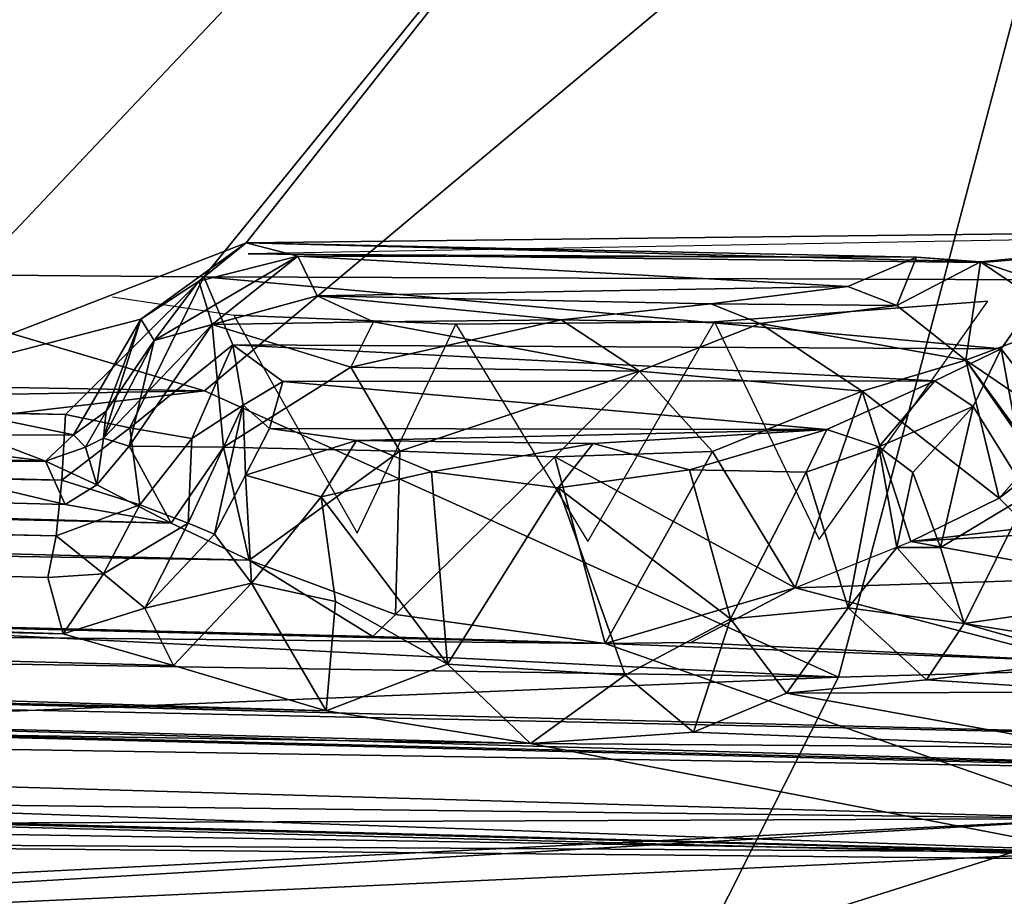
# Model space of a CAD drawing. Units: inches. Extents: x -11.6 to 11.8, y -12.4 to 12.4.
# Drawn here: x 5.1 to 6.2, y -8.1 to -7.1 of the extents above; entities that cross this region are included whole.
import ezdxf

# ---------------------------------------------------------------- set-up
doc = ezdxf.new("R2010")
doc.units = ezdxf.units.IN
doc.header["$MEASUREMENT"] = 0
doc.layers.add('SEAT-FABRIC', color=5, linetype='Continuous')
doc.layers.add('SEAT-LEG', color=5, linetype='Continuous')

msp = doc.modelspace()

# ---------------------------------------------------------------- linework, layer by layer
at = {"layer": 'SEAT-FABRIC'}
for points in [[(4.8614, -7.5341, 16.518), (-5.1113, -5.7481, 15.2643), (6.8102, -5.4733, 16.5808)], [(6.8102, -5.4733, 16.5808), (-5.1113, -5.7481, 15.2643), (4.8614, -7.5341, 16.518)], [(4.8614, -7.5341, 16.518), (6.8102, -5.4733, 16.5808), (5.3261, -7.3539, 16.55)], [(5.3261, -7.3539, 16.55), (6.8102, -5.4733, 16.5808), (4.8614, -7.5341, 16.518)], [(6.8102, -5.4733, 16.5808), (5.3261, -7.3539, 16.55), (6.6121, -7.3391, 16.6876)], [(6.6121, -7.3391, 16.6876), (5.3261, -7.3539, 16.55), (6.8102, -5.4733, 16.5808)], [(5.2758, -7.5336, 19.0717), (0.3473, -6.0703, 18.2172), (-4.0807, -7.3732, 17.9221)], [(5.2758, -7.5336, 19.0717), (-4.0807, -7.3732, 17.9221), (0.3473, -6.0703, 18.2172)], [(0.3473, -6.0703, 18.2172), (6.3814, -6.6065, 19.0271), (5.2758, -7.5336, 19.0717)], [(0.3473, -6.0703, 18.2172), (5.2758, -7.5336, 19.0717), (6.3814, -6.6065, 19.0271)], [(5.2758, -7.5336, 19.0717), (6.3814, -6.6065, 19.0271), (6.0444, -7.8809, 19.2138)], [(5.2758, -7.5336, 19.0717), (6.0444, -7.8809, 19.2138), (6.3814, -6.6065, 19.0271)], [(6.3814, -6.6065, 19.0271), (6.0444, -7.8809, 19.2138), (7.0111, -7.8542, 19.2785)], [(6.3814, -6.6065, 19.0271), (7.0111, -7.8542, 19.2785), (6.0444, -7.8809, 19.2138)], [(5.0828, -7.6187, 16.5956), (-4.4963, -7.3351, 15.523), (4.8614, -7.5341, 16.518)], [(4.8864, -7.6188, 16.6266), (-4.4963, -7.3351, 15.523), (5.0828, -7.6187, 16.5956)], [(6.2167, -7.3771, 16.6487), (6.6121, -7.3391, 16.6876), (5.3261, -7.3539, 16.55)], [(5.3261, -7.3539, 16.55), (6.6121, -7.3391, 16.6876), (6.2167, -7.3771, 16.6487)], [(6.6121, -7.3391, 16.6876), (6.2167, -7.3771, 16.6487), (6.3052, -7.4065, 16.6567)], [(6.3052, -7.4065, 16.6567), (6.2167, -7.3771, 16.6487), (6.6121, -7.3391, 16.6876)], [(5.3261, -7.3539, 16.55), (5.1985, -7.4466, 16.5494), (4.8614, -7.5341, 16.518)], [(4.8614, -7.5341, 16.518), (5.1985, -7.4466, 16.5494), (5.3261, -7.3539, 16.55)], [(5.3261, -7.3539, 16.55), (5.2688, -7.4005, 16.5772), (5.1985, -7.4466, 16.5494)], [(5.1985, -7.4466, 16.5494), (5.2688, -7.4005, 16.5772), (5.3261, -7.3539, 16.55)], [(5.3261, -7.3539, 16.55), (5.3887, -7.3704, 16.5867), (5.2688, -7.4005, 16.5772)], [(5.2688, -7.4005, 16.5772), (5.3887, -7.3704, 16.5867), (5.3261, -7.3539, 16.55)], [(5.3887, -7.3704, 16.5867), (5.3261, -7.3539, 16.55), (6.139, -7.3713, 16.6574)], [(5.3261, -7.3539, 16.55), (5.3887, -7.3704, 16.5867), (6.139, -7.3713, 16.6574)], [(5.3261, -7.3539, 16.55), (6.2167, -7.3771, 16.6487), (6.139, -7.3713, 16.6574)], [(5.3261, -7.3539, 16.55), (6.139, -7.3713, 16.6574), (6.2167, -7.3771, 16.6487)], [(-4.9371, -7.7081, 17.8471), (6.0444, -7.8809, 19.2138), (-4.0807, -7.3732, 17.9221)], [(5.2758, -7.5336, 19.0717), (-4.9371, -7.7081, 17.8471), (-4.0807, -7.3732, 17.9221)], [(-4.0807, -7.3732, 17.9221), (6.0444, -7.8809, 19.2138), (5.2758, -7.5336, 19.0717)], [(5.2147, -7.4725, 16.9816), (5.2688, -7.4005, 16.5772), (5.3887, -7.3704, 16.5867)], [(5.3887, -7.3704, 16.5867), (5.4124, -7.4184, 17.1226), (5.2147, -7.4725, 16.9816)], [(5.2849, -7.4532, 17.1624), (5.3887, -7.3704, 16.5867), (5.2688, -7.4005, 16.5772)], [(5.3887, -7.3704, 16.5867), (5.2849, -7.4532, 17.1624), (5.4124, -7.4184, 17.1226)], [(5.4124, -7.4184, 17.1226), (5.3887, -7.3704, 16.5867), (6.0558, -7.407, 17.0588)], [(6.0558, -7.407, 17.0588), (5.3887, -7.3704, 16.5867), (5.4124, -7.4184, 17.1226)], [(5.3887, -7.3704, 16.5867), (6.0558, -7.407, 17.0588), (6.139, -7.3713, 16.6574)], [(6.139, -7.3713, 16.6574), (6.0558, -7.407, 17.0588), (5.3887, -7.3704, 16.5867)], [(6.0558, -7.407, 17.0588), (6.139, -7.3713, 16.6574), (6.1151, -7.4301, 17.1585)], [(6.139, -7.3713, 16.6574), (6.0558, -7.407, 17.0588), (6.1151, -7.4301, 17.1585)], [(6.139, -7.3713, 16.6574), (6.2167, -7.3771, 16.6487), (6.1151, -7.4301, 17.1585)], [(6.1151, -7.4301, 17.1585), (6.2167, -7.3771, 16.6487), (6.139, -7.3713, 16.6574)], [(6.2167, -7.3771, 16.6487), (6.1151, -7.4301, 17.1585), (6.1986, -7.4963, 17.2072)], [(6.2167, -7.3771, 16.6487), (6.1986, -7.4963, 17.2072), (6.1151, -7.4301, 17.1585)], [(6.2167, -7.3771, 16.6487), (6.3236, -7.4494, 16.6705), (6.1986, -7.4963, 17.2072)], [(6.1986, -7.4963, 17.2072), (6.3236, -7.4494, 16.6705), (6.2167, -7.3771, 16.6487)], [(5.2688, -7.4005, 16.5772), (5.2147, -7.4725, 16.9816), (5.1985, -7.4466, 16.5494)], [(5.1985, -7.4466, 16.5494), (5.2147, -7.4725, 16.9816), (5.2688, -7.4005, 16.5772)], [(5.2688, -7.4005, 16.5772), (5.2147, -7.4725, 16.9816), (5.2849, -7.4532, 17.1624)], [(5.4124, -7.4184, 17.1226), (5.8898, -7.428, 17.282), (6.0558, -7.407, 17.0588)], [(6.0558, -7.407, 17.0588), (5.8898, -7.428, 17.282), (5.4124, -7.4184, 17.1226)], [(6.1151, -7.4301, 17.1585), (6.0558, -7.407, 17.0588), (5.8898, -7.428, 17.282)], [(5.8898, -7.428, 17.282), (6.0558, -7.407, 17.0588), (6.1151, -7.4301, 17.1585)], [(5.4124, -7.4184, 17.1226), (5.2849, -7.4532, 17.1624), (5.2147, -7.4725, 16.9816)], [(5.4807, -7.4499, 17.3461), (5.4124, -7.4184, 17.1226), (5.2849, -7.4532, 17.1624)], [(5.2849, -7.4532, 17.1624), (5.4124, -7.4184, 17.1226), (5.4807, -7.4499, 17.3461)], [(5.4807, -7.4499, 17.3461), (5.708, -7.4473, 17.4008), (5.4124, -7.4184, 17.1226)], [(5.4807, -7.4499, 17.3461), (5.4124, -7.4184, 17.1226), (5.708, -7.4473, 17.4008)], [(5.4124, -7.4184, 17.1226), (5.8898, -7.428, 17.282), (5.708, -7.4473, 17.4008)], [(5.708, -7.4473, 17.4008), (5.8898, -7.428, 17.282), (5.4124, -7.4184, 17.1226)], [(5.8939, -7.4497, 17.532), (6.0211, -7.7139, 17.4734), (6.2254, -7.4248, 17.281)], [(-4.5853, -7.4791, 16.3291), (-4.2223, -7.427, 16.2026), (5.2354, -7.6939, 17.3098)], [(5.2354, -7.6939, 17.3098), (-4.2223, -7.427, 16.2026), (-4.5853, -7.4791, 16.3291)], [(4.8864, -7.6188, 16.6266), (5.1068, -7.6714, 17.1708), (-4.2223, -7.427, 16.2026)], [(-4.2223, -7.427, 16.2026), (5.1068, -7.6714, 17.1708), (4.8864, -7.6188, 16.6266)], [(-4.2223, -7.427, 16.2026), (5.1068, -7.6714, 17.1708), (5.2354, -7.6939, 17.3098)], [(5.2354, -7.6939, 17.3098), (5.1068, -7.6714, 17.1708), (-4.2223, -7.427, 16.2026)], [(5.9493, -7.4519, 17.3638), (5.708, -7.4473, 17.4008), (5.8898, -7.428, 17.282)], [(5.708, -7.4473, 17.4008), (5.9493, -7.4519, 17.3638), (5.8898, -7.428, 17.282)], [(5.8898, -7.428, 17.282), (5.9493, -7.4519, 17.3638), (6.1151, -7.4301, 17.1585)], [(6.1151, -7.4301, 17.1585), (5.9493, -7.4519, 17.3638), (5.8898, -7.428, 17.282)], [(6.1151, -7.4301, 17.1585), (6.1986, -7.4963, 17.2072), (5.9493, -7.4519, 17.3638)], [(5.9493, -7.4519, 17.3638), (6.1986, -7.4963, 17.2072), (6.1151, -7.4301, 17.1585)], [(5.1167, -7.5869, 16.5485), (5.1985, -7.4466, 16.5494), (4.8614, -7.5341, 16.518)], [(4.8614, -7.5341, 16.518), (5.1985, -7.4466, 16.5494), (5.1167, -7.5869, 16.5485)], [(5.1985, -7.4466, 16.5494), (5.1167, -7.5869, 16.5485), (5.1566, -7.5581, 16.5817)], [(5.1985, -7.4466, 16.5494), (5.1566, -7.5581, 16.5817), (5.1167, -7.5869, 16.5485)], [(5.1985, -7.4466, 16.5494), (5.2147, -7.4725, 16.9816), (5.1532, -7.5908, 16.9681)], [(5.1532, -7.5908, 16.9681), (5.1566, -7.5581, 16.5817), (5.1985, -7.4466, 16.5494)], [(5.1985, -7.4466, 16.5494), (5.1566, -7.5581, 16.5817), (5.2147, -7.4725, 16.9816)], [(5.4607, -7.706, 17.4902), (5.5805, -7.4528, 17.5355), (5.3114, -7.4416, 17.3786)], [(5.4533, -7.5049, 17.4166), (5.708, -7.4473, 17.4008), (5.8031, -7.5096, 17.491)], [(5.708, -7.4473, 17.4008), (5.4533, -7.5049, 17.4166), (5.4807, -7.4499, 17.3461)], [(5.4807, -7.4499, 17.3461), (5.8031, -7.5096, 17.491), (5.708, -7.4473, 17.4008)], [(5.708, -7.4473, 17.4008), (5.9493, -7.4519, 17.3638), (5.8031, -7.5096, 17.491)], [(5.9493, -7.4519, 17.3638), (5.708, -7.4473, 17.4008), (5.8031, -7.5096, 17.491)], [(5.2147, -7.4725, 16.9816), (5.2849, -7.4532, 17.1624), (5.1532, -7.5908, 16.9681)], [(5.1532, -7.5908, 16.9681), (5.2849, -7.4532, 17.1624), (5.1842, -7.6008, 17.1562)], [(5.2989, -7.6019, 17.3582), (5.1842, -7.6008, 17.1562), (5.2849, -7.4532, 17.1624)], [(5.2849, -7.4532, 17.1624), (5.1842, -7.6008, 17.1562), (5.2989, -7.6019, 17.3582)], [(5.1842, -7.6008, 17.1562), (5.2849, -7.4532, 17.1624), (5.2147, -7.4725, 16.9816)], [(5.2849, -7.4532, 17.1624), (5.4533, -7.5049, 17.4166), (5.4807, -7.4499, 17.3461)], [(5.4807, -7.4499, 17.3461), (5.4533, -7.5049, 17.4166), (5.2849, -7.4532, 17.1624)], [(5.2849, -7.4532, 17.1624), (5.2989, -7.6019, 17.3582), (5.4533, -7.5049, 17.4166)], [(5.4533, -7.5049, 17.4166), (5.2989, -7.6019, 17.3582), (5.2849, -7.4532, 17.1624)], [(5.4807, -7.4499, 17.3461), (5.4533, -7.5049, 17.4166), (5.8031, -7.5096, 17.491)], [(5.5805, -7.4528, 17.5355), (5.7406, -7.7163, 17.5525), (5.8939, -7.4497, 17.532)], [(5.9493, -7.4519, 17.3638), (6.0731, -7.5339, 17.3932), (5.8031, -7.5096, 17.491)], [(5.8031, -7.5096, 17.491), (6.0731, -7.5339, 17.3932), (5.9493, -7.4519, 17.3638)], [(6.1986, -7.4963, 17.2072), (6.0731, -7.5339, 17.3932), (5.9493, -7.4519, 17.3638)], [(5.9493, -7.4519, 17.3638), (6.0731, -7.5339, 17.3932), (6.1986, -7.4963, 17.2072)], [(6.1986, -7.4963, 17.2072), (6.3236, -7.4494, 16.6705), (6.2559, -7.535, 17.1124)], [(6.2559, -7.535, 17.1124), (6.3236, -7.4494, 16.6705), (6.1986, -7.4963, 17.2072)], [(5.2147, -7.4725, 16.9816), (5.1566, -7.5581, 16.5817), (5.1532, -7.5908, 16.9681)], [(5.2147, -7.4725, 16.9816), (5.1532, -7.5908, 16.9681), (5.1842, -7.6008, 17.1562)], [(-4.45, -7.5832, 16.4911), (-4.5853, -7.4791, 16.3291), (5.3299, -7.7387, 17.406)], [(5.3299, -7.7387, 17.406), (-4.5853, -7.4791, 16.3291), (-4.45, -7.5832, 16.4911)], [(5.2354, -7.6939, 17.3098), (5.3299, -7.7387, 17.406), (-4.5853, -7.4791, 16.3291)], [(-4.5853, -7.4791, 16.3291), (5.3299, -7.7387, 17.406), (5.2354, -7.6939, 17.3098)], [(6.1986, -7.4963, 17.2072), (6.0731, -7.5339, 17.3932), (6.2394, -7.6638, 17.2548)], [(6.2394, -7.6638, 17.2548), (6.0731, -7.5339, 17.3932), (6.1986, -7.4963, 17.2072)], [(6.1986, -7.4963, 17.2072), (6.2816, -7.6154, 17.1121), (6.2394, -7.6638, 17.2548)], [(6.1986, -7.4963, 17.2072), (6.2394, -7.6638, 17.2548), (6.2816, -7.6154, 17.1121)], [(6.2816, -7.6154, 17.1121), (6.1986, -7.4963, 17.2072), (6.2559, -7.535, 17.1124)], [(6.2559, -7.535, 17.1124), (6.1986, -7.4963, 17.2072), (6.2913, -7.6232, 17.0859)], [(6.1986, -7.4963, 17.2072), (6.2816, -7.6154, 17.1121), (6.2913, -7.6232, 17.0859)], [(5.2989, -7.6019, 17.3582), (5.4533, -7.5049, 17.4166), (5.5127, -7.6069, 17.5043)], [(5.2989, -7.6019, 17.3582), (5.5127, -7.6069, 17.5043), (5.4533, -7.5049, 17.4166)], [(5.4533, -7.5049, 17.4166), (5.5127, -7.6069, 17.5043), (5.8031, -7.5096, 17.491)], [(5.8031, -7.5096, 17.491), (5.5127, -7.6069, 17.5043), (5.4533, -7.5049, 17.4166)], [(5.5127, -7.6069, 17.5043), (5.7003, -7.6136, 17.5448), (5.8031, -7.5096, 17.491)], [(5.5127, -7.6069, 17.5043), (5.8031, -7.5096, 17.491), (5.7003, -7.6136, 17.5448)], [(5.8916, -7.6073, 17.5216), (5.7003, -7.6136, 17.5448), (5.8031, -7.5096, 17.491)], [(5.8031, -7.5096, 17.491), (5.7003, -7.6136, 17.5448), (5.8916, -7.6073, 17.5216)], [(5.8916, -7.6073, 17.5216), (6.0731, -7.5339, 17.3932), (5.8031, -7.5096, 17.491)], [(5.8916, -7.6073, 17.5216), (5.8031, -7.5096, 17.491), (6.0731, -7.5339, 17.3932)], [(0.3826, -8.1134, 18.5157), (-4.9371, -7.7081, 17.8471), (5.2758, -7.5336, 19.0717)], [(6.0444, -7.8809, 19.2138), (0.3826, -8.1134, 18.5157), (5.2758, -7.5336, 19.0717)], [(4.8614, -7.5341, 16.518), (4.8351, -7.5878, 16.5567), (5.1167, -7.5869, 16.5485)], [(5.1167, -7.5869, 16.5485), (5.0828, -7.6187, 16.5956), (4.8614, -7.5341, 16.518)], [(5.9919, -7.7723, 17.4956), (6.0731, -7.5339, 17.3932), (5.8916, -7.6073, 17.5216)], [(5.9919, -7.7723, 17.4956), (6.1321, -7.7163, 17.4013), (6.0731, -7.5339, 17.3932)], [(6.1321, -7.7163, 17.4013), (6.0731, -7.5339, 17.3932), (6.2394, -7.6638, 17.2548)], [(6.0731, -7.5339, 17.3932), (6.1321, -7.7163, 17.4013), (6.2394, -7.6638, 17.2548)], [(5.1566, -7.5581, 16.5817), (5.1167, -7.5869, 16.5485), (5.1315, -7.602, 16.5944)], [(5.1315, -7.602, 16.5944), (5.1167, -7.5869, 16.5485), (5.1566, -7.5581, 16.5817)], [(5.1532, -7.5908, 16.9681), (5.1315, -7.602, 16.5944), (5.1566, -7.5581, 16.5817)], [(5.1566, -7.5581, 16.5817), (5.1315, -7.602, 16.5944), (5.1532, -7.5908, 16.9681)], [(-4.6011, -7.7361, 16.5664), (-4.45, -7.5832, 16.4911), (5.7616, -7.8399, 17.557)], [(5.7616, -7.8399, 17.557), (-4.45, -7.5832, 16.4911), (-4.6011, -7.7361, 16.5664)], [(5.4798, -7.8315, 17.5202), (-4.45, -7.5832, 16.4911), (5.3299, -7.7387, 17.406)], [(5.3299, -7.7387, 17.406), (-4.45, -7.5832, 16.4911), (5.4798, -7.8315, 17.5202)], [(-4.45, -7.5832, 16.4911), (5.4798, -7.8315, 17.5202), (5.7616, -7.8399, 17.557)], [(5.7616, -7.8399, 17.557), (5.4798, -7.8315, 17.5202), (-4.45, -7.5832, 16.4911)], [(4.8351, -7.5878, 16.5567), (5.0828, -7.6187, 16.5956), (5.1167, -7.5869, 16.5485)], [(4.8351, -7.5878, 16.5567), (4.8864, -7.6188, 16.6266), (5.0828, -7.6187, 16.5956)], [(5.1167, -7.5869, 16.5485), (5.1315, -7.602, 16.5944), (5.0828, -7.6187, 16.5956)], [(5.0828, -7.6187, 16.5956), (5.1315, -7.602, 16.5944), (5.1167, -7.5869, 16.5485)], [(5.1451, -7.6477, 17.1316), (5.1532, -7.5908, 16.9681), (5.1315, -7.602, 16.5944)], [(5.1315, -7.602, 16.5944), (5.1532, -7.5908, 16.9681), (5.1451, -7.6477, 17.1316)], [(5.1842, -7.6008, 17.1562), (5.1532, -7.5908, 16.9681), (5.1451, -7.6477, 17.1316)], [(5.1532, -7.5908, 16.9681), (5.1842, -7.6008, 17.1562), (5.1451, -7.6477, 17.1316)], [(5.1315, -7.602, 16.5944), (5.0828, -7.6187, 16.5956), (5.1451, -7.6477, 17.1316)], [(5.1451, -7.6477, 17.1316), (5.0828, -7.6187, 16.5956), (5.1315, -7.602, 16.5944)], [(5.2354, -7.6939, 17.3098), (5.1842, -7.6008, 17.1562), (5.1451, -7.6477, 17.1316)], [(5.1451, -7.6477, 17.1316), (5.1842, -7.6008, 17.1562), (5.2354, -7.6939, 17.3098)], [(5.2989, -7.6019, 17.3582), (5.2354, -7.6939, 17.3098), (5.1842, -7.6008, 17.1562)], [(5.2989, -7.6019, 17.3582), (5.1842, -7.6008, 17.1562), (5.2354, -7.6939, 17.3098)], [(5.2354, -7.6939, 17.3098), (5.3299, -7.7387, 17.406), (5.2989, -7.6019, 17.3582)], [(5.2354, -7.6939, 17.3098), (5.2989, -7.6019, 17.3582), (5.3299, -7.7387, 17.406)], [(5.2989, -7.6019, 17.3582), (5.5127, -7.6069, 17.5043), (5.3299, -7.7387, 17.406)], [(5.2989, -7.6019, 17.3582), (5.3299, -7.7387, 17.406), (5.5127, -7.6069, 17.5043)], [(5.5073, -7.8046, 17.5121), (5.3299, -7.7387, 17.406), (5.5127, -7.6069, 17.5043)], [(5.5127, -7.6069, 17.5043), (5.3299, -7.7387, 17.406), (5.5073, -7.8046, 17.5121)], [(5.7003, -7.6136, 17.5448), (5.5127, -7.6069, 17.5043), (5.5073, -7.8046, 17.5121)], [(5.5073, -7.8046, 17.5121), (5.5127, -7.6069, 17.5043), (5.7003, -7.6136, 17.5448)], [(5.7003, -7.6136, 17.5448), (5.7616, -7.8399, 17.557), (5.5073, -7.8046, 17.5121)], [(5.7003, -7.6136, 17.5448), (5.5073, -7.8046, 17.5121), (5.7616, -7.8399, 17.557)], [(5.7003, -7.6136, 17.5448), (5.7616, -7.8399, 17.557), (5.8916, -7.6073, 17.5216)], [(5.9919, -7.7723, 17.4956), (5.7003, -7.6136, 17.5448), (5.8916, -7.6073, 17.5216)], [(5.7616, -7.8399, 17.557), (5.7003, -7.6136, 17.5448), (5.9919, -7.7723, 17.4956)], [(5.8916, -7.6073, 17.5216), (5.7616, -7.8399, 17.557), (5.9919, -7.7723, 17.4956)], [(6.2394, -7.6638, 17.2548), (6.2913, -7.6232, 17.0859), (6.2816, -7.6154, 17.1121)], [(6.2816, -7.6154, 17.1121), (6.2913, -7.6232, 17.0859), (6.2394, -7.6638, 17.2548)], [(4.8864, -7.6188, 16.6266), (5.0828, -7.6187, 16.5956), (5.1068, -7.6714, 17.1708)], [(5.1068, -7.6714, 17.1708), (5.0828, -7.6187, 16.5956), (4.8864, -7.6188, 16.6266)], [(5.0828, -7.6187, 16.5956), (5.1068, -7.6714, 17.1708), (5.1451, -7.6477, 17.1316)], [(5.1451, -7.6477, 17.1316), (5.1068, -7.6714, 17.1708), (5.0828, -7.6187, 16.5956)], [(6.2913, -7.6232, 17.0859), (6.2743, -7.6992, 17.2907), (6.2394, -7.6638, 17.2548)], [(6.2394, -7.6638, 17.2548), (6.2743, -7.6992, 17.2907), (6.2913, -7.6232, 17.0859)], [(5.2354, -7.6939, 17.3098), (5.1068, -7.6714, 17.1708), (5.1451, -7.6477, 17.1316)], [(5.1451, -7.6477, 17.1316), (5.1068, -7.6714, 17.1708), (5.2354, -7.6939, 17.3098)], [(6.2394, -7.6638, 17.2548), (6.1321, -7.7163, 17.4013), (6.2743, -7.6992, 17.2907)], [(6.2743, -7.6992, 17.2907), (6.1321, -7.7163, 17.4013), (6.2394, -7.6638, 17.2548)], [(6.2743, -7.6992, 17.2907), (6.3553, -7.7033, 17.2921), (6.1321, -7.7163, 17.4013)], [(6.1321, -7.7163, 17.4013), (6.3553, -7.7033, 17.2921), (6.2743, -7.6992, 17.2907)], [(0.3826, -8.1134, 18.5157), (6.0444, -7.8809, 19.2138), (-4.9371, -7.7081, 17.8471)], [(6.3734, -7.7604, 17.4909), (6.1321, -7.7163, 17.4013), (6.3553, -7.7033, 17.2921)], [(6.3553, -7.7033, 17.2921), (6.1321, -7.7163, 17.4013), (6.3734, -7.7604, 17.4909)], [(6.1321, -7.7163, 17.4013), (6.3734, -7.7604, 17.4909), (5.9919, -7.7723, 17.4956)], [(-4.6011, -7.7361, 16.5664), (6.3665, -8.0522, 17.7271), (-4.7875, -7.9185, 16.5772)], [(-4.7875, -7.9185, 16.5772), (6.3665, -8.0522, 17.7271), (-4.6011, -7.7361, 16.5664)], [(-4.6011, -7.7361, 16.5664), (5.7616, -7.8399, 17.557), (6.3665, -8.0522, 17.7271)], [(6.3665, -8.0522, 17.7271), (5.7616, -7.8399, 17.557), (-4.6011, -7.7361, 16.5664)], [(5.3299, -7.7387, 17.406), (5.5073, -7.8046, 17.5121), (5.4798, -7.8315, 17.5202)], [(5.4798, -7.8315, 17.5202), (5.5073, -7.8046, 17.5121), (5.3299, -7.7387, 17.406)], [(6.3317, -7.8613, 17.6165), (5.9919, -7.7723, 17.4956), (6.3734, -7.7604, 17.4909)], [(6.3734, -7.7604, 17.4909), (5.9919, -7.7723, 17.4956), (6.3317, -7.8613, 17.6165)], [(5.9919, -7.7723, 17.4956), (5.8652, -7.8386, 17.5575), (5.7616, -7.8399, 17.557)], [(5.9919, -7.7723, 17.4956), (5.7616, -7.8399, 17.557), (5.8652, -7.8386, 17.5575)], [(5.9919, -7.7723, 17.4956), (6.3317, -7.8613, 17.6165), (5.8652, -7.8386, 17.5575)], [(5.8652, -7.8386, 17.5575), (6.3317, -7.8613, 17.6165), (5.9919, -7.7723, 17.4956)], [(5.5073, -7.8046, 17.5121), (5.7616, -7.8399, 17.557), (5.4798, -7.8315, 17.5202)], [(5.4798, -7.8315, 17.5202), (5.7616, -7.8399, 17.557), (5.5073, -7.8046, 17.5121)], [(5.8652, -7.8386, 17.5575), (6.3317, -7.8613, 17.6165), (5.7616, -7.8399, 17.557)], [(5.7616, -7.8399, 17.557), (6.3317, -7.8613, 17.6165), (5.8652, -7.8386, 17.5575)], [(5.7616, -7.8399, 17.557), (6.3317, -7.8613, 17.6165), (6.3665, -8.0522, 17.7271)], [(6.3665, -8.0522, 17.7271), (6.3317, -7.8613, 17.6165), (5.7616, -7.8399, 17.557)], [(7.0111, -7.8542, 19.2785), (7.331, -8.3249, 19.2145), (5.8776, -8.2128, 19.1743)], [(7.0111, -7.8542, 19.2785), (5.8776, -8.2128, 19.1743), (7.331, -8.3249, 19.2145)], [(5.8776, -8.2128, 19.1743), (6.0444, -7.8809, 19.2138), (7.0111, -7.8542, 19.2785)], [(7.0111, -7.8542, 19.2785), (6.0444, -7.8809, 19.2138), (5.8776, -8.2128, 19.1743)], [(0.3826, -8.1134, 18.5157), (5.8776, -8.2128, 19.1743), (6.0444, -7.8809, 19.2138)], [(0.3826, -8.1134, 18.5157), (6.0444, -7.8809, 19.2138), (5.8776, -8.2128, 19.1743)], [(-4.7875, -7.9185, 16.5772), (-5.2647, -8.0991, 16.5275), (6.3665, -8.0522, 17.7271)], [(-4.7875, -7.9185, 16.5772), (6.3665, -8.0522, 17.7271), (-5.2647, -8.0991, 16.5275)], [(-5.2647, -8.0991, 16.5275), (-5.5832, -8.6479, 16.4943), (6.3665, -8.0522, 17.7271)], [(6.3665, -8.0522, 17.7271), (-5.5832, -8.6479, 16.4943), (6.5617, -8.9774, 17.7464)], [(6.3665, -8.0522, 17.7271), (-5.162, -8.7283, 16.5334), (-5.2647, -8.0991, 16.5275)], [(6.3665, -8.0522, 17.7271), (6.5809, -9.039, 17.7446), (-5.162, -8.7283, 16.5334)], [(1.6971, -8.6835, 18.5074), (0.3826, -8.1134, 18.5157), (5.8776, -8.2128, 19.1743)], [(0.3826, -8.1134, 18.5157), (1.6971, -8.6835, 18.5074), (5.8776, -8.2128, 19.1743)]]:
    msp.add_3dface(points, dxfattribs=at)
for points, invisible_edges in [([(6.2254, -7.4248, 17.281), (5.1641, -7.4195, 17.1092), (5.3114, -7.4416, 17.3786)], 13), ([(5.3114, -7.4416, 17.3786), (5.8939, -7.4497, 17.532), (6.2254, -7.4248, 17.281)], 13), ([(5.5805, -7.4528, 17.5355), (5.8939, -7.4497, 17.532), (5.3114, -7.4416, 17.3786)], 2)]:
    msp.add_3dface(points, dxfattribs=dict(at, invisible_edges=invisible_edges))
at = {"layer": 'SEAT-LEG'}
for points in [[(-5.171, -5.8145, 15.1091), (-5.171, -5.8145, 15.1091), (6.9138, -5.3786, 16.4306), (-4.4556, -7.3167, 15.3346)], [(5.275, -7.3954, 16.3921), (5.275, -7.3954, 16.3921), (-4.4556, -7.3167, 15.3346), (6.9138, -5.3786, 16.4306)], [(6.9138, -5.3786, 16.4306), (6.9138, -5.3786, 16.4306), (6.3003, -7.3991, 16.5017), (5.275, -7.3954, 16.3921)], [(-4.4556, -7.3167, 15.3346), (-4.4556, -7.3167, 15.3346), (5.1072, -7.5623, 16.3828), (-4.5005, -7.3814, 15.3511)], [(5.275, -7.3954, 16.3921), (5.275, -7.3954, 16.3921), (5.1072, -7.5623, 16.3828), (-4.4556, -7.3167, 15.3346)], [(6.6106, -7.3445, 16.6875), (6.6106, -7.3445, 16.6875), (5.3286, -7.3676, 16.5562), (6.2185, -7.378, 16.649)], [(5.3286, -7.3676, 16.5562), (5.3286, -7.3676, 16.5562), (6.139, -7.3713, 16.6574), (6.2185, -7.378, 16.649)], [(5.1028, -7.642, 16.4038), (5.1028, -7.642, 16.4038), (-4.5091, -7.4844, 15.4235), (-4.5005, -7.3814, 15.3511)], [(5.1072, -7.5623, 16.3828), (5.1072, -7.5623, 16.3828), (5.1028, -7.642, 16.4038), (-4.5005, -7.3814, 15.3511)], [(5.275, -7.3954, 16.3921), (5.275, -7.3954, 16.3921), (5.1851, -7.5784, 16.4076), (5.1072, -7.5623, 16.3828)], [(5.275, -7.3954, 16.3921), (5.275, -7.3954, 16.3921), (5.31, -7.4778, 16.4507), (5.1851, -7.5784, 16.4076)], [(6.3003, -7.3991, 16.5017), (6.3003, -7.3991, 16.5017), (6.2416, -7.4825, 16.5538), (5.275, -7.3954, 16.3921)], [(5.31, -7.4778, 16.4507), (5.31, -7.4778, 16.4507), (5.275, -7.3954, 16.3921), (6.2416, -7.4825, 16.5538)], [(6.3003, -7.3991, 16.5017), (6.3003, -7.3991, 16.5017), (6.3845, -7.6692, 16.5597), (6.2416, -7.4825, 16.5538)], [(-4.1006, -7.5188, 15.5289), (-4.1006, -7.5188, 15.5289), (-4.5091, -7.4844, 15.4235), (5.0959, -7.7093, 16.4506)], [(5.0959, -7.7093, 16.4506), (5.0959, -7.7093, 16.4506), (-4.5091, -7.4844, 15.4235), (5.1028, -7.642, 16.4038)], [(5.2605, -7.5914, 16.4736), (5.2605, -7.5914, 16.4736), (5.1851, -7.5784, 16.4076), (5.31, -7.4778, 16.4507)], [(5.2605, -7.5914, 16.4736), (5.2605, -7.5914, 16.4736), (5.31, -7.4778, 16.4507), (5.3228, -7.5509, 16.5421)], [(5.31, -7.4778, 16.4507), (5.31, -7.4778, 16.4507), (6.2416, -7.4825, 16.5538), (6.1612, -7.5214, 16.6269)], [(5.3705, -7.5221, 16.5434), (5.3705, -7.5221, 16.5434), (5.31, -7.4778, 16.4507), (6.1612, -7.5214, 16.6269)], [(5.3228, -7.5509, 16.5421), (5.3228, -7.5509, 16.5421), (5.31, -7.4778, 16.4507), (5.3705, -7.5221, 16.5434)], [(6.2078, -7.5525, 16.6406), (6.2078, -7.5525, 16.6406), (6.1612, -7.5214, 16.6269), (6.2416, -7.4825, 16.5538)], [(6.2078, -7.5525, 16.6406), (6.2078, -7.5525, 16.6406), (6.2416, -7.4825, 16.5538), (6.2742, -7.6597, 16.6146)], [(6.2742, -7.6597, 16.6146), (6.2742, -7.6597, 16.6146), (6.2416, -7.4825, 16.5538), (6.3845, -7.6692, 16.5597)], [(-4.1006, -7.5188, 15.5289), (-4.1006, -7.5188, 15.5289), (5.1045, -7.8284, 17.159), (-4.4994, -7.5915, 16.1596)], [(5.1045, -7.8284, 17.159), (5.1045, -7.8284, 17.159), (-4.1006, -7.5188, 15.5289), (5.0857, -7.7601, 16.5318)], [(-4.1006, -7.5188, 15.5289), (-4.1006, -7.5188, 15.5289), (5.0959, -7.7093, 16.4506), (5.0857, -7.7601, 16.5318)], [(5.3705, -7.5221, 16.5434), (5.3705, -7.5221, 16.5434), (5.3545, -7.5794, 17.0745), (5.3228, -7.5509, 16.5421)], [(5.3545, -7.5794, 17.0745), (5.3545, -7.5794, 17.0745), (5.3705, -7.5221, 16.5434), (6.0301, -7.5806, 17.2023)], [(6.1612, -7.5214, 16.6269), (6.1612, -7.5214, 16.6269), (6.0301, -7.5806, 17.2023), (5.3705, -7.5221, 16.5434)], [(6.0933, -7.6016, 17.1494), (6.0933, -7.6016, 17.1494), (6.0301, -7.5806, 17.2023), (6.1612, -7.5214, 16.6269)], [(6.0933, -7.6016, 17.1494), (6.0933, -7.6016, 17.1494), (6.1612, -7.5214, 16.6269), (6.2078, -7.5525, 16.6406)], [(5.288, -7.7075, 17.078), (5.288, -7.7075, 17.078), (5.2559, -7.694, 16.5472), (5.3228, -7.5509, 16.5421)], [(5.2605, -7.5914, 16.4736), (5.2605, -7.5914, 16.4736), (5.3228, -7.5509, 16.5421), (5.2559, -7.694, 16.5472)], [(5.3228, -7.5509, 16.5421), (5.3228, -7.5509, 16.5421), (5.3256, -7.636, 17.0904), (5.288, -7.7075, 17.078)], [(5.3545, -7.5794, 17.0745), (5.3545, -7.5794, 17.0745), (5.3256, -7.636, 17.0904), (5.3228, -7.5509, 16.5421)], [(6.1344, -7.6324, 17.0546), (6.1344, -7.6324, 17.0546), (6.0933, -7.6016, 17.1494), (6.2078, -7.5525, 16.6406)], [(6.1344, -7.6324, 17.0546), (6.1344, -7.6324, 17.0546), (6.2078, -7.5525, 16.6406), (6.1681, -7.7236, 17.0493)], [(6.2078, -7.5525, 16.6406), (6.2078, -7.5525, 16.6406), (6.2742, -7.6597, 16.6146), (6.1681, -7.7236, 17.0493)], [(5.1028, -7.642, 16.4038), (5.1028, -7.642, 16.4038), (5.1072, -7.5623, 16.3828), (5.1851, -7.5784, 16.4076)], [(5.1851, -7.5784, 16.4076), (5.1851, -7.5784, 16.4076), (5.1974, -7.6718, 16.4564), (5.1028, -7.642, 16.4038)], [(5.1974, -7.6718, 16.4564), (5.1974, -7.6718, 16.4564), (5.1851, -7.5784, 16.4076), (5.2605, -7.5914, 16.4736)], [(5.3545, -7.5794, 17.0745), (5.3545, -7.5794, 17.0745), (5.4601, -7.5937, 17.2588), (5.3256, -7.636, 17.0904)], [(5.4601, -7.5937, 17.2588), (5.4601, -7.5937, 17.2588), (5.3545, -7.5794, 17.0745), (6.0301, -7.5806, 17.2023)], [(5.1045, -7.8284, 17.159), (5.1045, -7.8284, 17.159), (-4.5362, -7.611, 16.234), (-4.4994, -7.5915, 16.1596)], [(5.1974, -7.6718, 16.4564), (5.1974, -7.6718, 16.4564), (5.2605, -7.5914, 16.4736), (5.2559, -7.694, 16.5472)], [(6.0301, -7.5806, 17.2023), (6.0301, -7.5806, 17.2023), (5.747, -7.5974, 17.3544), (5.4601, -7.5937, 17.2588)], [(6.0301, -7.5806, 17.2023), (6.0301, -7.5806, 17.2023), (5.8638, -7.6292, 17.3621), (5.747, -7.5974, 17.3544)], [(5.8638, -7.6292, 17.3621), (5.8638, -7.6292, 17.3621), (6.0301, -7.5806, 17.2023), (6.0052, -7.6323, 17.2768)], [(6.0933, -7.6016, 17.1494), (6.0933, -7.6016, 17.1494), (6.0052, -7.6323, 17.2768), (6.0301, -7.5806, 17.2023)], [(5.3256, -7.636, 17.0904), (5.3256, -7.636, 17.0904), (5.4601, -7.5937, 17.2588), (5.4173, -7.6619, 17.2541)], [(5.4601, -7.5937, 17.2588), (5.4601, -7.5937, 17.2588), (5.5508, -7.6319, 17.347), (5.4173, -7.6619, 17.2541)], [(5.5508, -7.6319, 17.347), (5.5508, -7.6319, 17.347), (5.4601, -7.5937, 17.2588), (5.747, -7.5974, 17.3544)], [(5.7047, -7.6511, 17.3906), (5.7047, -7.6511, 17.3906), (5.5508, -7.6319, 17.347), (5.747, -7.5974, 17.3544)], [(5.7047, -7.6511, 17.3906), (5.7047, -7.6511, 17.3906), (5.747, -7.5974, 17.3544), (5.8638, -7.6292, 17.3621)], [(6.0933, -7.6016, 17.1494), (6.0933, -7.6016, 17.1494), (6.056, -7.7965, 17.2896), (6.0052, -7.6323, 17.2768)], [(6.0933, -7.6016, 17.1494), (6.0933, -7.6016, 17.1494), (6.1153, -7.7237, 17.1797), (6.056, -7.7965, 17.2896)], [(6.1344, -7.6324, 17.0546), (6.1344, -7.6324, 17.0546), (6.1153, -7.7237, 17.1797), (6.0933, -7.6016, 17.1494)], [(-4.5362, -7.611, 16.234), (-4.5362, -7.611, 16.234), (5.4232, -7.9214, 17.3813), (-4.4282, -7.6886, 16.3762)], [(5.4232, -7.9214, 17.3813), (5.4232, -7.9214, 17.3813), (-4.5362, -7.611, 16.234), (5.2381, -7.8665, 17.291)], [(-4.5362, -7.611, 16.234), (-4.5362, -7.611, 16.234), (5.1045, -7.8284, 17.159), (5.2381, -7.8665, 17.291)], [(5.288, -7.7075, 17.078), (5.288, -7.7075, 17.078), (5.3256, -7.636, 17.0904), (5.3327, -7.7668, 17.2057)], [(5.3256, -7.636, 17.0904), (5.3256, -7.636, 17.0904), (5.4173, -7.6619, 17.2541), (5.3327, -7.7668, 17.2057)], [(5.4173, -7.6619, 17.2541), (5.4173, -7.6619, 17.2541), (5.5508, -7.6319, 17.347), (5.5705, -7.8649, 17.377)], [(5.7047, -7.6511, 17.3906), (5.7047, -7.6511, 17.3906), (5.5705, -7.8649, 17.377), (5.5508, -7.6319, 17.347)], [(5.7047, -7.6511, 17.3906), (5.7047, -7.6511, 17.3906), (5.8638, -7.6292, 17.3621), (5.9135, -7.8099, 17.3609)], [(5.8638, -7.6292, 17.3621), (5.8638, -7.6292, 17.3621), (6.0052, -7.6323, 17.2768), (5.9135, -7.8099, 17.3609)], [(6.0052, -7.6323, 17.2768), (6.0052, -7.6323, 17.2768), (6.056, -7.7965, 17.2896), (5.9135, -7.8099, 17.3609)], [(6.1153, -7.7237, 17.1797), (6.1153, -7.7237, 17.1797), (6.1344, -7.6324, 17.0546), (6.1681, -7.7236, 17.0493)], [(5.1974, -7.6718, 16.4564), (5.1974, -7.6718, 16.4564), (5.0959, -7.7093, 16.4506), (5.1028, -7.642, 16.4038)], [(5.5705, -7.8649, 17.377), (5.5705, -7.8649, 17.377), (5.7047, -7.6511, 17.3906), (5.7856, -7.8785, 17.402)], [(5.7047, -7.6511, 17.3906), (5.7047, -7.6511, 17.3906), (5.9135, -7.8099, 17.3609), (5.7856, -7.8785, 17.402)], [(5.3327, -7.7668, 17.2057), (5.3327, -7.7668, 17.2057), (5.4173, -7.6619, 17.2541), (5.4345, -7.7891, 17.2968)], [(5.5705, -7.8649, 17.377), (5.5705, -7.8649, 17.377), (5.4345, -7.7891, 17.2968), (5.4173, -7.6619, 17.2541)], [(6.2742, -7.6597, 16.6146), (6.2742, -7.6597, 16.6146), (6.1969, -7.8156, 17.1934), (6.1681, -7.7236, 17.0493)], [(6.4001, -7.7865, 16.7148), (6.4001, -7.7865, 16.7148), (6.1969, -7.8156, 17.1934), (6.2742, -7.6597, 16.6146)], [(-4.4135, -7.6721, 15.9203), (-4.5356, -7.7129, 16.0966), (6.6477, -7.9553, 17.0617)], [(-4.499, -7.7147, 15.7209), (-4.4135, -7.6721, 15.9203), (6.6373, -7.9922, 16.8691)], [(-4.4135, -7.6721, 15.9203), (6.6477, -7.9553, 17.0617), (6.6373, -7.9922, 16.8691)], [(5.0959, -7.7093, 16.4506), (5.0959, -7.7093, 16.4506), (5.1974, -7.6718, 16.4564), (5.1533, -7.7554, 16.5394)], [(5.1533, -7.7554, 16.5394), (5.1533, -7.7554, 16.5394), (5.1974, -7.6718, 16.4564), (5.2559, -7.694, 16.5472)], [(-4.73, -7.7991, 16.4035), (-4.73, -7.7991, 16.4035), (-4.4282, -7.6886, 16.3762), (5.671, -7.9612, 17.4394)], [(5.4232, -7.9214, 17.3813), (5.4232, -7.9214, 17.3813), (5.671, -7.9612, 17.4394), (-4.4282, -7.6886, 16.3762)], [(5.2035, -7.7972, 17.103), (5.2035, -7.7972, 17.103), (5.1533, -7.7554, 16.5394), (5.2559, -7.694, 16.5472)], [(5.2559, -7.694, 16.5472), (5.2559, -7.694, 16.5472), (5.288, -7.7075, 17.078), (5.2035, -7.7972, 17.103)], [(5.0857, -7.7601, 16.5318), (5.0857, -7.7601, 16.5318), (5.0959, -7.7093, 16.4506), (5.1533, -7.7554, 16.5394)], [(5.2035, -7.7972, 17.103), (5.2035, -7.7972, 17.103), (5.288, -7.7075, 17.078), (5.3327, -7.7668, 17.2057)], [(6.6477, -7.9553, 17.0617), (-4.5356, -7.7129, 16.0966), (6.6406, -7.9945, 17.2516)], [(-4.5356, -7.7129, 16.0966), (-4.4352, -7.8154, 16.2683), (6.6406, -7.9945, 17.2516)], [(6.6281, -8.1007, 16.7071), (-4.3615, -7.8169, 15.576), (-4.499, -7.7147, 15.7209)], [(6.6373, -7.9922, 16.8691), (6.6281, -8.1007, 16.7071), (-4.499, -7.7147, 15.7209)], [(6.1153, -7.7237, 17.1797), (6.1153, -7.7237, 17.1797), (6.1969, -7.8156, 17.1934), (6.056, -7.7965, 17.2896)], [(6.1153, -7.7237, 17.1797), (6.1153, -7.7237, 17.1797), (6.1681, -7.7236, 17.0493), (6.1969, -7.8156, 17.1934)], [(5.0857, -7.7601, 16.5318), (5.0857, -7.7601, 16.5318), (5.1533, -7.7554, 16.5394), (5.1045, -7.8284, 17.159)], [(5.2035, -7.7972, 17.103), (5.2035, -7.7972, 17.103), (5.1045, -7.8284, 17.159), (5.1533, -7.7554, 16.5394)], [(5.2035, -7.7972, 17.103), (5.2035, -7.7972, 17.103), (5.3327, -7.7668, 17.2057), (5.2381, -7.8665, 17.291)], [(5.4232, -7.9214, 17.3813), (5.4232, -7.9214, 17.3813), (5.2381, -7.8665, 17.291), (5.3327, -7.7668, 17.2057)], [(5.4345, -7.7891, 17.2968), (5.4345, -7.7891, 17.2968), (5.4232, -7.9214, 17.3813), (5.3327, -7.7668, 17.2057)], [(5.4345, -7.7891, 17.2968), (5.4345, -7.7891, 17.2968), (5.5705, -7.8649, 17.377), (5.4232, -7.9214, 17.3813)], [(6.1969, -7.8156, 17.1934), (6.1969, -7.8156, 17.1934), (6.4001, -7.7865, 16.7148), (6.3127, -7.8343, 17.0903)], [(6.3534, -8.0929, 17.5718), (6.3534, -8.0929, 17.5718), (-4.7399, -7.9121, 16.4239), (-4.73, -7.7991, 16.4035)], [(-4.73, -7.7991, 16.4035), (-4.73, -7.7991, 16.4035), (5.671, -7.9612, 17.4394), (6.3534, -8.0929, 17.5718)], [(5.1045, -7.8284, 17.159), (5.1045, -7.8284, 17.159), (5.2035, -7.7972, 17.103), (5.2381, -7.8665, 17.291)], [(5.9815, -7.9003, 17.4008), (5.9815, -7.9003, 17.4008), (5.9135, -7.8099, 17.3609), (6.056, -7.7965, 17.2896)], [(6.056, -7.7965, 17.2896), (6.056, -7.7965, 17.2896), (6.1512, -7.8842, 17.3746), (5.9815, -7.9003, 17.4008)], [(6.1969, -7.8156, 17.1934), (6.1969, -7.8156, 17.1934), (6.1512, -7.8842, 17.3746), (6.056, -7.7965, 17.2896)], [(-4.4352, -7.8154, 16.2683), (-4.7405, -7.9948, 16.3453), (6.6439, -8.1045, 17.4117)], [(6.619, -8.262, 16.6006), (-4.6515, -7.9981, 15.4388), (-4.3615, -7.8169, 15.576)], [(6.6439, -8.1045, 17.4117), (6.6406, -7.9945, 17.2516), (-4.4352, -7.8154, 16.2683)], [(6.6281, -8.1007, 16.7071), (6.619, -8.262, 16.6006), (-4.3615, -7.8169, 15.576)], [(5.8685, -7.9475, 17.4436), (5.8685, -7.9475, 17.4436), (5.7856, -7.8785, 17.402), (5.9135, -7.8099, 17.3609)], [(5.9815, -7.9003, 17.4008), (5.9815, -7.9003, 17.4008), (5.8685, -7.9475, 17.4436), (5.9135, -7.8099, 17.3609)], [(6.1969, -7.8156, 17.1934), (6.1969, -7.8156, 17.1934), (6.3532, -7.8601, 17.2782), (6.1512, -7.8842, 17.3746)], [(6.1969, -7.8156, 17.1934), (6.1969, -7.8156, 17.1934), (6.3261, -7.8524, 17.1968), (6.3532, -7.8601, 17.2782)], [(6.3261, -7.8524, 17.1968), (6.3261, -7.8524, 17.1968), (6.1969, -7.8156, 17.1934), (6.3127, -7.8343, 17.0903)], [(5.4232, -7.9214, 17.3813), (5.4232, -7.9214, 17.3813), (5.5705, -7.8649, 17.377), (5.671, -7.9612, 17.4394)], [(5.7856, -7.8785, 17.402), (5.7856, -7.8785, 17.402), (5.671, -7.9612, 17.4394), (5.5705, -7.8649, 17.377)], [(6.1512, -7.8842, 17.3746), (6.1512, -7.8842, 17.3746), (6.3532, -7.8601, 17.2782), (6.3763, -7.8985, 17.4152)], [(5.7856, -7.8785, 17.402), (5.7856, -7.8785, 17.402), (5.8685, -7.9475, 17.4436), (5.671, -7.9612, 17.4394)], [(6.3763, -7.8985, 17.4152), (6.3763, -7.8985, 17.4152), (5.9815, -7.9003, 17.4008), (6.1512, -7.8842, 17.3746)], [(6.3451, -7.9662, 17.4995), (6.3451, -7.9662, 17.4995), (5.8685, -7.9475, 17.4436), (5.9815, -7.9003, 17.4008)], [(5.9815, -7.9003, 17.4008), (5.9815, -7.9003, 17.4008), (6.3763, -7.8985, 17.4152), (6.3451, -7.9662, 17.4995)], [(-4.7399, -7.9121, 16.4239), (-4.7399, -7.9121, 16.4239), (6.3534, -8.0929, 17.5718), (-5.2823, -8.0207, 16.3515)], [(6.3451, -7.9662, 17.4995), (6.3451, -7.9662, 17.4995), (5.671, -7.9612, 17.4394), (5.8685, -7.9475, 17.4436)], [(5.671, -7.9612, 17.4394), (5.671, -7.9612, 17.4394), (6.3451, -7.9662, 17.4995), (6.3534, -8.0929, 17.5718)], [(6.3176, -8.2534, 17.4975), (-4.7405, -7.9948, 16.3453), (-4.6961, -8.1801, 16.3869)], [(-4.7405, -7.9948, 16.3453), (6.3176, -8.2534, 17.4975), (6.6439, -8.1045, 17.4117)], [(6.6032, -8.4458, 16.5657), (-4.6515, -7.9981, 15.4388), (6.619, -8.262, 16.6006)], [(-4.6184, -8.1827, 15.4057), (-4.6515, -7.9981, 15.4388), (6.6032, -8.4458, 16.5657)], [(-5.2823, -8.0207, 16.3515), (-5.2823, -8.0207, 16.3515), (6.3534, -8.0929, 17.5718), (-5.3663, -8.6354, 16.3622)], [(6.3517, -8.9533, 17.5822), (6.3517, -8.9533, 17.5822), (-5.3663, -8.6354, 16.3622), (6.3534, -8.0929, 17.5718)]]:
    msp.add_3dface(points, dxfattribs=at)

doc.saveas('drawing.dxf')
